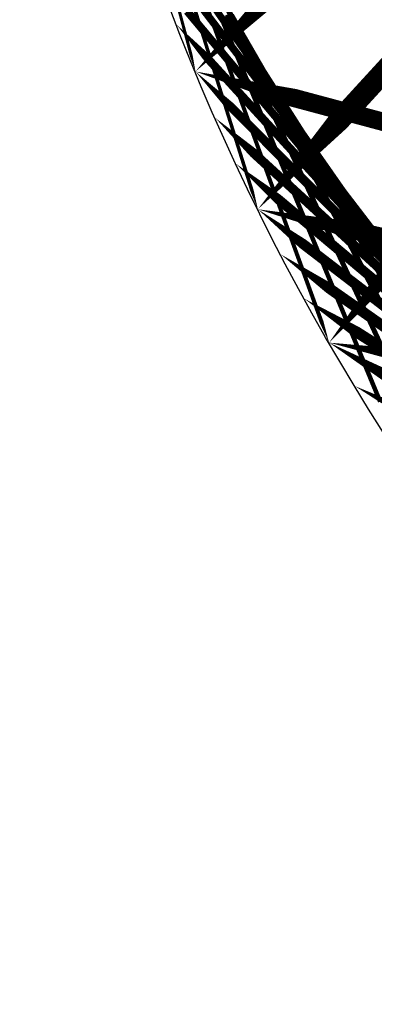
# Model space of a CAD drawing. Units: inches. Extents: x -1 to 1, y -1 to 1.
# Drawn here: x -1 to -0.85, y -0.79 to -0.36 of the extents above; entities that cross this region are included whole.
import ezdxf

# ---------------------------------------------------------------- set-up
doc = ezdxf.new("R2010")
doc.units = ezdxf.units.IN
doc.header["$MEASUREMENT"] = 0
for name, color, linetype, true_color in [('layer1', 7, 'Continuous', 0xad741e), ('layer10', 7, 'Continuous', 0xad1e1e), ('layer11', 7, 'Continuous', 0x1e82ad), ('layer12', 7, 'Continuous', 0x79a5e7), ('layer13', 7, 'Continuous', 0x1e2cad), ('layer14', 7, 'Continuous', 0x3b1ead), ('layer15', 7, 'Continuous', 0x651ead), ('layer16', 7, 'Continuous', 0x901ead), ('layer17', 7, 'Continuous', 0xad1e9f), ('layer18', 7, 'Continuous', 0xad1e74), ('layer19', 7, 'Continuous', 0xad1e49), ('layer2', 7, 'Continuous', 0x90ad1e), ('layer20', 7, 'Continuous', 0xad1e1e), ('layer21', 7, 'Continuous', 0x1e65ad), ('layer22', 7, 'Continuous', 0x1e4ead), ('layer23', 7, 'Continuous', 0x1e36ad), ('layer24', 7, 'Continuous', 0x1e1ead), ('layer25', 7, 'Continuous', 0x361ead), ('layer26', 7, 'Continuous', 0x4e1ead), ('layer27', 7, 'Continuous', 0x651ead), ('layer28', 7, 'Continuous', 0x7d1ead), ('layer29', 7, 'Continuous', 0x951ead), ('layer3', 7, 'Continuous', 0x3bad1e), ('layer30', 7, 'Continuous', 0xad1ead), ('layer31', 7, 'Continuous', 0xad1e95), ('layer32', 7, 'Continuous', 0xad1e7d), ('layer33', 7, 'Continuous', 0xad1e66), ('layer34', 7, 'Continuous', 0xad1e4e), ('layer35', 7, 'Continuous', 0xad1e36), ('layer36', 7, 'Continuous', 0xad1e1e), ('layer4', 7, 'Continuous', 0x1ead57), ('layer5', 7, 'Continuous', 0x1eadad), ('layer6', 7, 'Continuous', 0x1e57ad), ('layer7', 7, 'Continuous', 0x3b1ead), ('layer8', 7, 'Continuous', 0x901ead), ('layer9', 7, 'Continuous', 0xe156a9)]:
    doc.layers.add(name, color=color, linetype=linetype, true_color=true_color)

msp = doc.modelspace()

# ---------------------------------------------------------------- linework, layer by layer
at = {"color": 8}
msp.add_circle((0, 0), 1, dxfattribs=at)
at = {"layer": 'layer1'}
for points in [[(-0.93201, -0.36244, 0, 0.00362, 0), (-0.9184, -0.37728, 0.00362, 0.00362, 0)], [(-0.92388, -0.38268, 0, 0.00383, 0), (-0.90885, -0.39772, 0.00383, 0.00383, 0)], [(-0.91531, -0.40275, 0, 0.00403, 0), (-0.89882, -0.41786, 0.00403, 0.00403, 0)], [(-0.90631, -0.42262, 0, 0.00423, 0), (-0.88832, -0.43771, 0.00423, 0.00423, 0)], [(-0.89687, -0.44229, 0, 0.00442, 0), (-0.87738, -0.45725, 0.00442, 0.00442, 0)], [(-0.88701, -0.46175, 0, 0.00462, 0), (-0.866, -0.47646, 0.00462, 0.00462, 0)], [(-0.87673, -0.48099, 0, 0.00481, 0), (-0.85419, -0.49535, 0.00481, 0.00481, 0)], [(-0.86603, -0.5, 0, 0.005, 0), (-0.84197, -0.51389, 0.005, 0.005, 0)], [(-0.85491, -0.51877, 0, 0.00519, 0), (-0.82935, -0.53208, 0.00519, 0.00519, 0)]]:
    msp.add_lwpolyline(points, format="xyseb", dxfattribs=at)
at = {"layer": 'layer10'}
for points, const_width in [([(-0.90122, -0.37089), (-0.89403, -0.38334)], 0.00259), ([(-0.88487, -0.39783), (-0.87652, -0.41094)], 0.0028), ([(-0.86748, -0.42387), (-0.8579, -0.43755)], 0.00301), ([(-0.84909, -0.44895), (-0.83822, -0.46311)], 0.00321)]:
    msp.add_lwpolyline(points, dxfattribs=dict(at, const_width=const_width))
at = {"layer": 'layer11'}
for points, const_width in [([(-0.91037, -0.35481), (-0.90427, -0.36653)], 0.00238), ([(-0.89403, -0.38334), (-0.88684, -0.3958)], 0.00259), ([(-0.87652, -0.41094), (-0.86817, -0.42405)], 0.0028), ([(-0.8579, -0.43755), (-0.84831, -0.45124)], 0.00301)]:
    msp.add_lwpolyline(points, dxfattribs=dict(at, const_width=const_width))
at = {"layer": 'layer12'}
for points, const_width in [([(-0.90427, -0.36653), (-0.89817, -0.37824)], 0.00238), ([(-0.88684, -0.3958), (-0.87965, -0.40825)], 0.00259), ([(-0.86817, -0.42405), (-0.85982, -0.43717)], 0.0028), ([(-0.84831, -0.45124), (-0.83873, -0.46492)], 0.00301)]:
    msp.add_lwpolyline(points, dxfattribs=dict(at, const_width=const_width))
at = {"layer": 'layer13'}
for points, const_width in [([(-0.89817, -0.37824), (-0.89208, -0.38995)], 0.00238), ([(-0.87965, -0.40825), (-0.87246, -0.4207)], 0.00259), ([(-0.85982, -0.43717), (-0.85146, -0.45028)], 0.0028)]:
    msp.add_lwpolyline(points, dxfattribs=dict(at, const_width=const_width))
at = {"layer": 'layer14'}
for points, const_width in [([(-0.91023, -0.35811), (-0.90515, -0.36901)], 0.00216), ([(-0.89208, -0.38995), (-0.88598, -0.40166)], 0.00238), ([(-0.87246, -0.4207), (-0.86527, -0.43315)], 0.00259), ([(-0.85146, -0.45028), (-0.84311, -0.46339)], 0.0028)]:
    msp.add_lwpolyline(points, dxfattribs=dict(at, const_width=const_width))
at = {"layer": 'layer15'}
for points, const_width in [([(-0.90515, -0.36901), (-0.90007, -0.37991)], 0.00216), ([(-0.88598, -0.40166), (-0.87988, -0.41338)], 0.00238), ([(-0.86527, -0.43315), (-0.85808, -0.44561)], 0.00259)]:
    msp.add_lwpolyline(points, dxfattribs=dict(at, const_width=const_width))
at = {"layer": 'layer16'}
for points, const_width in [([(-0.90007, -0.37991), (-0.89499, -0.3908)], 0.00216), ([(-0.87988, -0.41338), (-0.87379, -0.42509)], 0.00238), ([(-0.85808, -0.44561), (-0.8509, -0.45806)], 0.00259)]:
    msp.add_lwpolyline(points, dxfattribs=dict(at, const_width=const_width))
at = {"layer": 'layer17'}
for points, const_width in [([(-0.91442, -0.3553), (-0.91028, -0.36532)], 0.00195), ([(-0.89499, -0.3908), (-0.88991, -0.4017)], 0.00216), ([(-0.87379, -0.42509), (-0.86769, -0.4368)], 0.00238), ([(-0.8509, -0.45806), (-0.84371, -0.47051)], 0.00259)]:
    msp.add_lwpolyline(points, dxfattribs=dict(at, const_width=const_width))
at = {"layer": 'layer18'}
for points, const_width in [([(-0.91028, -0.36532), (-0.90613, -0.37533)], 0.00195), ([(-0.88991, -0.4017), (-0.88482, -0.4126)], 0.00216), ([(-0.86769, -0.4368), (-0.86159, -0.44852)], 0.00238)]:
    msp.add_lwpolyline(points, dxfattribs=dict(at, const_width=const_width))
at = {"layer": 'layer19'}
for points, const_width in [([(-0.90613, -0.37533), (-0.90198, -0.38534)], 0.00195), ([(-0.88482, -0.4126), (-0.87974, -0.4235)], 0.00216), ([(-0.86159, -0.44852), (-0.85549, -0.46023)], 0.00238)]:
    msp.add_lwpolyline(points, dxfattribs=dict(at, const_width=const_width))
at = {"layer": 'layer2'}
for points, const_width in [([(-0.92748, -0.35658), (-0.91527, -0.37113)], 0.00342), ([(-0.9184, -0.37728), (-0.9048, -0.39213)], 0.00362), ([(-0.90885, -0.39772), (-0.89381, -0.41275)], 0.00383), ([(-0.89882, -0.41786), (-0.88232, -0.43298)], 0.00403), ([(-0.88832, -0.43771), (-0.87034, -0.4528)], 0.00423), ([(-0.87738, -0.45725), (-0.85788, -0.47221)], 0.00442), ([(-0.866, -0.47646), (-0.84498, -0.49118)], 0.00462), ([(-0.85419, -0.49535), (-0.83165, -0.5097)], 0.00481)]:
    msp.add_lwpolyline(points, dxfattribs=dict(at, const_width=const_width))
at = {"layer": 'layer20'}
for points, const_width in [([(-0.90198, -0.38534), (-0.89783, -0.39536)], 0.00195), ([(-0.87974, -0.4235), (-0.87466, -0.4344)], 0.00216), ([(-0.85549, -0.46023), (-0.8494, -0.47194)], 0.00238)]:
    msp.add_lwpolyline(points, dxfattribs=dict(at, const_width=const_width))
at = {"layer": 'layer21'}
for points, const_width in [([(-0.91882, -0.35495), (-0.91552, -0.36402)], 0.00174), ([(-0.89783, -0.39536), (-0.89368, -0.40537)], 0.00195), ([(-0.87466, -0.4344), (-0.86958, -0.44529)], 0.00216), ([(-0.8494, -0.47194), (-0.8433, -0.48365)], 0.00238)]:
    msp.add_lwpolyline(points, dxfattribs=dict(at, const_width=const_width))
at = {"layer": 'layer22'}
for points, const_width in [([(-0.91552, -0.36402), (-0.91222, -0.37309)], 0.00174), ([(-0.89368, -0.40537), (-0.88954, -0.41538)], 0.00195), ([(-0.86958, -0.44529), (-0.8645, -0.45619)], 0.00216)]:
    msp.add_lwpolyline(points, dxfattribs=dict(at, const_width=const_width))
at = {"layer": 'layer23'}
for points, const_width in [([(-0.91222, -0.37309), (-0.90892, -0.38215)], 0.00174), ([(-0.88954, -0.41538), (-0.88539, -0.4254)], 0.00195), ([(-0.8645, -0.45619), (-0.85942, -0.46709)], 0.00216)]:
    msp.add_lwpolyline(points, dxfattribs=dict(at, const_width=const_width))
at = {"layer": 'layer24'}
for points, const_width in [([(-0.90892, -0.38215), (-0.90562, -0.39122)], 0.00174), ([(-0.88539, -0.4254), (-0.88124, -0.43541)], 0.00195), ([(-0.85942, -0.46709), (-0.85433, -0.47799)], 0.00216)]:
    msp.add_lwpolyline(points, dxfattribs=dict(at, const_width=const_width))
at = {"layer": 'layer25'}
for points, const_width in [([(-0.90562, -0.39122), (-0.90232, -0.40028)], 0.00174), ([(-0.88124, -0.43541), (-0.87709, -0.44542)], 0.00195), ([(-0.85433, -0.47799), (-0.84925, -0.48889)], 0.00216)]:
    msp.add_lwpolyline(points, dxfattribs=dict(at, const_width=const_width))
at = {"layer": 'layer26'}
for points, const_width in [([(-0.92483, -0.35363), (-0.92229, -0.36169)], 0.00152), ([(-0.90232, -0.40028), (-0.89902, -0.40935)], 0.00174), ([(-0.87709, -0.44542), (-0.87295, -0.45544)], 0.00195), ([(-0.84925, -0.48889), (-0.84417, -0.49978)], 0.00216)]:
    msp.add_lwpolyline(points, dxfattribs=dict(at, const_width=const_width))
at = {"layer": 'layer27'}
for points, const_width in [([(-0.92229, -0.36169), (-0.91974, -0.36975)], 0.00152), ([(-0.89902, -0.40935), (-0.89572, -0.41841)], 0.00174), ([(-0.87295, -0.45544), (-0.8688, -0.46545)], 0.00195)]:
    msp.add_lwpolyline(points, dxfattribs=dict(at, const_width=const_width))
at = {"layer": 'layer28'}
for points, const_width in [([(-0.91974, -0.36975), (-0.9172, -0.37781)], 0.00152), ([(-0.89572, -0.41841), (-0.89242, -0.42748)], 0.00174), ([(-0.8688, -0.46545), (-0.86465, -0.47546)], 0.00195)]:
    msp.add_lwpolyline(points, dxfattribs=dict(at, const_width=const_width))
at = {"layer": 'layer29'}
for points, const_width in [([(-0.9172, -0.37781), (-0.91466, -0.38587)], 0.00152), ([(-0.89242, -0.42748), (-0.88912, -0.43654)], 0.00174), ([(-0.86465, -0.47546), (-0.8605, -0.48548)], 0.00195)]:
    msp.add_lwpolyline(points, dxfattribs=dict(at, const_width=const_width))
at = {"layer": 'layer3'}
for points, const_width in [([(-0.92519, -0.34977), (-0.91432, -0.36394)], 0.00321), ([(-0.91527, -0.37113), (-0.90305, -0.38569)], 0.00342), ([(-0.9048, -0.39213), (-0.8912, -0.40697)], 0.00362), ([(-0.89381, -0.41275), (-0.87878, -0.42778)], 0.00383), ([(-0.88232, -0.43298), (-0.86582, -0.4481)], 0.00403), ([(-0.87034, -0.4528), (-0.85235, -0.46789)], 0.00423), ([(-0.85788, -0.47221), (-0.83839, -0.48716)], 0.00442), ([(-0.84498, -0.49118), (-0.82397, -0.50589)], 0.00462)]:
    msp.add_lwpolyline(points, dxfattribs=dict(at, const_width=const_width))
at = {"layer": 'layer30'}
for points, const_width in [([(-0.91466, -0.38587), (-0.91212, -0.39393)], 0.00152), ([(-0.88912, -0.43654), (-0.88582, -0.44561)], 0.00174), ([(-0.8605, -0.48548), (-0.85636, -0.49549)], 0.00195)]:
    msp.add_lwpolyline(points, dxfattribs=dict(at, const_width=const_width))
at = {"layer": 'layer31'}
for points, const_width in [([(-0.91212, -0.39393), (-0.90958, -0.40199)], 0.00152), ([(-0.88582, -0.44561), (-0.88252, -0.45467)], 0.00174), ([(-0.85636, -0.49549), (-0.85221, -0.5055)], 0.00195)]:
    msp.add_lwpolyline(points, dxfattribs=dict(at, const_width=const_width))
at = {"layer": 'layer32'}
for points, const_width in [([(-0.90958, -0.40199), (-0.90704, -0.41005)], 0.00152), ([(-0.88252, -0.45467), (-0.87922, -0.46374)], 0.00174), ([(-0.85221, -0.5055), (-0.84806, -0.51552)], 0.00195)]:
    msp.add_lwpolyline(points, dxfattribs=dict(at, const_width=const_width))
at = {"layer": 'layer33'}
for points, const_width in [([(-0.93139, -0.35467), (-0.92951, -0.36167)], 0.00131), ([(-0.90704, -0.41005), (-0.9045, -0.41811)], 0.00152), ([(-0.87922, -0.46374), (-0.87592, -0.4728)], 0.00174), ([(-0.84806, -0.51552), (-0.84391, -0.52553)], 0.00195)]:
    msp.add_lwpolyline(points, dxfattribs=dict(at, const_width=const_width))
at = {"layer": 'layer34'}
for points, const_width in [([(-0.92951, -0.36167), (-0.92763, -0.36867)], 0.00131), ([(-0.9045, -0.41811), (-0.90196, -0.42617)], 0.00152), ([(-0.87592, -0.4728), (-0.87262, -0.48187)], 0.00174)]:
    msp.add_lwpolyline(points, dxfattribs=dict(at, const_width=const_width))
at = {"layer": 'layer35'}
for points, const_width in [([(-0.82691, -0.36594), (-0.86189, -0.40411)], 0.00932), ([(-0.92763, -0.36867), (-0.92576, -0.37568)], 0.00131), ([(-0.83873, -0.4055), (-0.88131, -0.39409)], 0.00793), ([(-0.90196, -0.42617), (-0.89941, -0.43423)], 0.00152), ([(-0.81227, -0.46104), (-0.85457, -0.45167)], 0.0078), ([(-0.87262, -0.48187), (-0.86932, -0.49093)], 0.00174)]:
    msp.add_lwpolyline(points, dxfattribs=dict(at, const_width=const_width))
at = {"layer": 'layer36'}
for points in [[(-0.88759, -0.34639, 0.00924, 0, 0), (-0.92388, -0.38268, 0.00924, 0.00924, 0)], [(-0.88131, -0.39409, 0.00793, 0, 0), (-0.92388, -0.38268, 0.00793, 0.00793, 0)], [(-0.92576, -0.37568, 0.00131, 0, 0), (-0.92388, -0.38268, 0.00131, 0.00131, 0)], [(-0.86189, -0.40411, 0.00932, 0, 0), (-0.89687, -0.44229, 0.00932, 0.00932, 0)], [(-0.89941, -0.43423, 0.00152, 0, 0), (-0.89687, -0.44229, 0.00152, 0.00152, 0)], [(-0.85457, -0.45167, 0.0078, 0, 0), (-0.89687, -0.44229, 0.0078, 0.0078, 0)], [(-0.83247, -0.46001, 0.0094, 0, 0), (-0.86603, -0.5, 0.0094, 0.0094, 0)], [(-0.86932, -0.49093, 0.00174, 0, 0), (-0.86603, -0.5, 0.00174, 0.00174, 0)], [(-0.82411, -0.50739, 0.00766, 0, 0), (-0.86603, -0.5, 0.00766, 0.00766, 0)]]:
    msp.add_lwpolyline(points, format="xyseb", dxfattribs=at)
at = {"layer": 'layer4'}
for points, const_width in [([(-0.91432, -0.36394), (-0.90345, -0.37811)], 0.00321), ([(-0.90305, -0.38569), (-0.89084, -0.40024)], 0.00342), ([(-0.8912, -0.40697), (-0.87759, -0.42182)], 0.00362), ([(-0.87878, -0.42778), (-0.86375, -0.44282)], 0.00383), ([(-0.86582, -0.4481), (-0.84933, -0.46321)], 0.00403), ([(-0.85235, -0.46789), (-0.83436, -0.48299)], 0.00423)]:
    msp.add_lwpolyline(points, dxfattribs=dict(at, const_width=const_width))
at = {"layer": 'layer5'}
for points, const_width in [([(-0.91539, -0.35544), (-0.90581, -0.36913)], 0.00301), ([(-0.90345, -0.37811), (-0.89257, -0.39228)], 0.00321), ([(-0.89084, -0.40024), (-0.87862, -0.4148)], 0.00342), ([(-0.87759, -0.42182), (-0.86399, -0.43667)], 0.00362), ([(-0.86375, -0.44282), (-0.84871, -0.45785)], 0.00383), ([(-0.84933, -0.46321), (-0.83283, -0.47833)], 0.00403)]:
    msp.add_lwpolyline(points, dxfattribs=dict(at, const_width=const_width))
at = {"layer": 'layer6'}
for points, const_width in [([(-0.90581, -0.36913), (-0.89622, -0.38281)], 0.00301), ([(-0.89257, -0.39228), (-0.8817, -0.40644)], 0.00321), ([(-0.87862, -0.4148), (-0.86641, -0.42935)], 0.00342), ([(-0.86399, -0.43667), (-0.85039, -0.45151)], 0.00362), ([(-0.84871, -0.45785), (-0.83368, -0.47288)], 0.00383)]:
    msp.add_lwpolyline(points, dxfattribs=dict(at, const_width=const_width))
at = {"layer": 'layer7'}
for points, const_width in [([(-0.90993, -0.3585), (-0.90158, -0.37161)], 0.0028), ([(-0.89622, -0.38281), (-0.88664, -0.3965)], 0.00301), ([(-0.8817, -0.40644), (-0.87083, -0.42061)], 0.00321), ([(-0.86641, -0.42935), (-0.8542, -0.44391)], 0.00342), ([(-0.85039, -0.45151), (-0.83678, -0.46636)], 0.00362)]:
    msp.add_lwpolyline(points, dxfattribs=dict(at, const_width=const_width))
at = {"layer": 'layer8'}
for points, const_width in [([(-0.90158, -0.37161), (-0.89323, -0.38472)], 0.0028), ([(-0.88664, -0.3965), (-0.87706, -0.41018)], 0.00301), ([(-0.87083, -0.42061), (-0.85996, -0.43478)], 0.00321), ([(-0.8542, -0.44391), (-0.84198, -0.45847)], 0.00342)]:
    msp.add_lwpolyline(points, dxfattribs=dict(at, const_width=const_width))
at = {"layer": 'layer9'}
for points, const_width in [([(-0.90841, -0.35844), (-0.90122, -0.37089)], 0.00259), ([(-0.89323, -0.38472), (-0.88487, -0.39783)], 0.0028), ([(-0.87706, -0.41018), (-0.86748, -0.42387)], 0.00301), ([(-0.85996, -0.43478), (-0.84909, -0.44895)], 0.00321)]:
    msp.add_lwpolyline(points, dxfattribs=dict(at, const_width=const_width))

doc.saveas('drawing.dxf')
